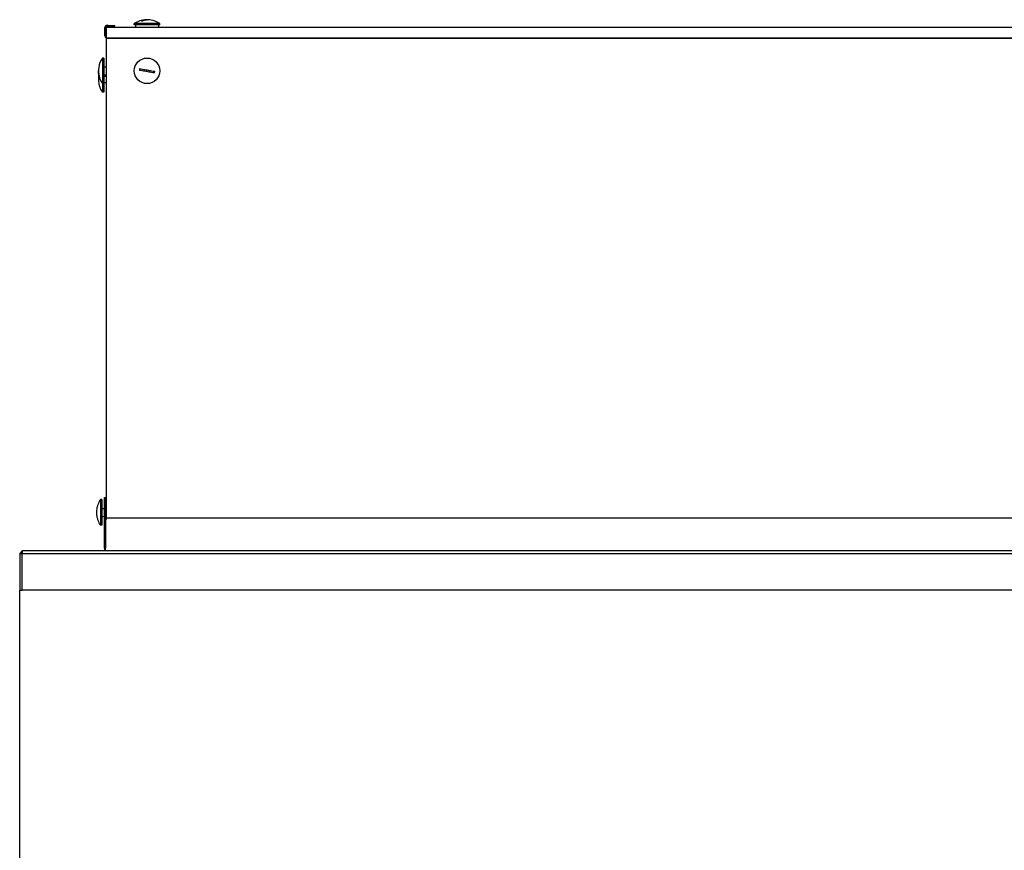
# Model space of a CAD drawing. Units: millimetres. Extents: x -1900 to 5498, y -760 to 6426.
# Drawn here: x -600 to 150, y 2473 to 3106 of the extents above; entities that cross this region are included whole.
import ezdxf

# ---------------------------------------------------------------- set-up
doc = ezdxf.new("R2010")
doc.units = ezdxf.units.MM
doc.header["$LTSCALE"] = 20

msp = doc.modelspace()

# ---------------------------------------------------------------- linework, layer by layer
for p, q in [((-507.23, 3105.06), (-506.23, 3105.06)), ((-535.11, 3093.81), (-535.11, 3100.09)), ((-534.51, 3100.09), (-534.51, 3093.81)), ((-534.01, 3092.06), (-534.01, 3100.06)), ((835.99, 3100.06), (-534.01, 3100.06)), ((-532.51, 3101.18), (-533.39, 3101.19)), ((-533.38, 3101.79), (-532.5, 3101.78)), ((-527.51, 3101.09), (-532.51, 3101.18)), ((-532.5, 3101.78), (-527.5, 3101.69)), ((-527.51, 3101.09), (-527.5, 3101.69)), ((-493.27, 3103.06), (-512.77, 3103.06)), ((-512.77, 3102.06), (-512.77, 3103.06)), ((-493.27, 3102.06), (-512.77, 3102.06)), ((-511.77, 3102.06), (-511.77, 3100.06)), ((-494.27, 3102.06), (-494.27, 3100.06)), ((-493.27, 3102.06), (-493.27, 3103.06)), ((-534.01, 3092.06), (835.99, 3092.06)), ((-534.01, 2725.68), (-534.01, 3092.06)), ((835.99, 3092.06), (-534.01, 3092.06)), ((-537.01, 3076.82), (-537.01, 3057.32)), ((-536.01, 3076.82), (-537.01, 3076.82)), ((-536.01, 3076.82), (-536.01, 3057.32)), ((-536.01, 3070.07), (-534.01, 3070.07)), ((-539.01, 3061.29), (-539.01, 3061.62)), ((-536.01, 3064.07), (-534.01, 3064.07)), ((-536.01, 3063.06), (-534.01, 3063.06)), ((-539.01, 3054.71), (-539.01, 3054.75)), ((-536.01, 3057.32), (-537.01, 3057.32)), ((-537.01, 3057.32), (-537.01, 3050.81)), ((-536.01, 3058.06), (-534.01, 3058.06)), ((-536.01, 3057.32), (-536.01, 3050.81)), ((-536.01, 3050.81), (-537.01, 3050.81)), ((-538.51, 2740.21), (-538.51, 2720.71)), ((-537.51, 2740.21), (-538.51, 2740.21)), ((-537.51, 2740.21), (-537.51, 2720.71)), ((-535.51, 2730.46), (-535.51, 2741.96)), ((-535.51, 2741.96), (-534.71, 2741.96)), ((-534.71, 2741.96), (-534.71, 2730.46)), ((-540.51, 2736.27), (-540.51, 2736.31)), ((-537.51, 2733.46), (-535.51, 2733.46)), ((-535.51, 2727.16), (-535.51, 2730.46)), ((-534.71, 2733.46), (-534.01, 2733.46)), ((-534.71, 2730.46), (-534.71, 2727.16)), ((-540.51, 2724.61), (-540.51, 2724.65)), ((-537.51, 2727.46), (-535.51, 2727.46)), ((-535.51, 2727.16), (-535.51, 2726.16)), ((-534.71, 2726.16), (-535.51, 2726.16)), ((-535.51, 2725.16), (-535.51, 2726.16)), ((-535.51, 2703.16), (-535.51, 2725.16)), ((-534.71, 2727.46), (-534.01, 2727.46)), ((-534.71, 2726.16), (-534.71, 2727.16)), ((-534.71, 2726.16), (-534.71, 2725.16)), ((-534.71, 2725.16), (-534.71, 2724.16)), ((-534.71, 2724.16), (-534.71, 2703.16)), ((834.69, 2726.16), (-532.71, 2726.16)), ((-537.51, 2720.71), (-538.51, 2720.71)), ((-598.01, 2701.26), (-600.01, 2699.26)), ((897.99, 2701.26), (-598.01, 2701.26)), ((-598.01, 2701.26), (-598.01, 2699.26)), ((-534.93, 2701.8), (-534.71, 2702.03)), ((-534.71, 2701.8), (-534.71, 2703.16)), ((-533.61, 2701.26), (-533.61, 2701.29)), ((-600.01, 2699.26), (-600.01, 2671.26)), ((-600.01, 2699.26), (-598.01, 2699.26)), ((-598.01, 2699.26), (897.99, 2699.26)), ((-598.01, 2671.26), (-598.01, 2699.26)), ((-600.01, 2671.26), (-598.01, 2671.26)), ((-600.01, 1941.26), (-600.01, 2671.26)), ((897.99, 2671.26), (-598.01, 2671.26))]:
    msp.add_line(p, q)
msp.add_circle((-503.02, 3067.07), 9.75)
for centre, radius, start, end in [((-503.12, 3089.04), 17.02, 92.50683, 124.53894), ((-502.92, 3089.04), 17.02, 55.46106, 87.49317), ((-533.41, 3100.09), 1.7, 89, 180), ((-533.41, 3100.09), 1.1, 89, 180), ((-533.41, 3093.81), 1.7, 180, 249.33268), ((-533.41, 3093.81), 1.1, 180, 236.94427), ((-522.99, 3067.17), 17.02, 145.46106, 171.79948), ((-503.02, 3067.07), 5.85, 163.61553, 176.3784), ((-522.99, 3066.97), 17.02, 188.20052, 214.53894), ((-503.02, 3067.07), 5.85, 343.61553, 356.3784), ((-522.99, 3060.46), 17.02, 199.73796, 214.53894), ((-524.49, 2730.56), 17.02, 145.46106, 160.26204), ((-524.49, 2730.36), 17.02, 199.73796, 214.53894), ((-532.71, 2724.16), 2, 90, 180), ((-533.61, 2703.16), 1.9, 180, 225.8646)]:
    msp.add_arc(centre, radius, start, end)
for points, knots in [([(-507.23, 3105.06), (-506.77, 3105.32), (-506.29, 3105.53), (-505.03, 3105.94), (-504.24, 3106.05), (-503.35, 3106.05), (-503.18, 3106.05), (-503.02, 3106.04)], [4.5011714, 4.5011714, 4.5011714, 4.5011714, 4.717195, 4.717195, 5.0565299, 5.0565299, 5.133442, 5.133442, 5.133442, 5.133442]), ([(-502.17, 3106.05), (-502.29, 3106.05), (-502.4, 3106.05), (-503.24, 3106.05), (-504.03, 3105.94), (-505.29, 3105.53), (-505.77, 3105.32), (-506.23, 3105.06)], [5.0033463, 5.0033463, 5.0033463, 5.0033463, 5.0565299, 5.0565299, 5.3958647, 5.3958647, 5.6118883, 5.6118883, 5.6118883, 5.6118883]), ([(-539.83, 3069.6), (-539.95, 3068.79), (-540, 3067.99), (-540, 3066.14), (-539.89, 3064.95), (-539.48, 3063.04), (-539.26, 3062.31), (-539.01, 3061.62)], [4.8227913, 4.8227913, 4.8227913, 4.8227913, 5.0565299, 5.0565299, 5.3958647, 5.3958647, 5.6118883, 5.6118883, 5.6118883, 5.6118883]), ([(-508.63, 3068.72), (-507.92, 3068.6), (-507.18, 3068.46), (-505.23, 3068.12), (-504.02, 3067.91), (-501.79, 3067.51), (-500.57, 3067.3), (-498.63, 3066.96), (-497.88, 3066.82), (-497.18, 3066.7)], [4.501171, 4.501171, 4.501171, 4.501171, 4.717195, 4.717195, 5.05653, 5.05653, 5.395865, 5.395865, 5.611888, 5.611888, 5.611888, 5.611888]), ([(-539.01, 3061.29), (-539.26, 3061.98), (-539.48, 3062.71), (-539.89, 3064.61), (-540, 3065.81), (-540, 3066.96), (-540, 3067.01), (-540, 3067.07)], [4.5011714, 4.5011714, 4.5011714, 4.5011714, 4.717195, 4.717195, 5.0565299, 5.0565299, 5.0737466, 5.0737466, 5.0737466, 5.0737466]), ([(-539.71, 3063.78), (-539.91, 3062.69), (-540, 3061.58), (-540, 3059.43), (-539.89, 3058.2), (-539.48, 3056.22), (-539.26, 3055.47), (-539.01, 3054.75)], [4.7501724, 4.7501724, 4.7501724, 4.7501724, 5.0565299, 5.0565299, 5.3958647, 5.3958647, 5.6118883, 5.6118883, 5.6118883, 5.6118883]), ([(-497.4, 3065.42), (-498.11, 3065.54), (-498.85, 3065.68), (-500.8, 3066.02), (-502.01, 3066.23), (-504.24, 3066.63), (-505.46, 3066.84), (-507.4, 3067.18), (-508.15, 3067.31), (-508.85, 3067.44)], [4.501171, 4.501171, 4.501171, 4.501171, 4.717195, 4.717195, 5.05653, 5.05653, 5.395865, 5.395865, 5.611888, 5.611888, 5.611888, 5.611888]), ([(-540.51, 2736.27), (-540.76, 2735.56), (-540.98, 2734.8), (-541.39, 2732.83), (-541.5, 2731.59), (-541.5, 2729.33), (-541.39, 2728.1), (-540.98, 2726.12), (-540.76, 2725.37), (-540.51, 2724.65)], [4.501171, 4.501171, 4.501171, 4.501171, 4.717195, 4.717195, 5.05653, 5.05653, 5.395865, 5.395865, 5.611888, 5.611888, 5.611888, 5.611888])]:
    msp.add_open_spline(points, degree=3, knots=knots)
for points in [[(-533.61, 2701.26), (-534.1, 2701.26), (-534.58, 2701.46), (-534.93, 2701.8)], [(-534.71, 2701.8), (-534.23, 2701.46), (-533.75, 2701.26), (-533.27, 2701.26)]]:
    msp.add_open_spline(points, degree=3)

doc.saveas('drawing.dxf')
